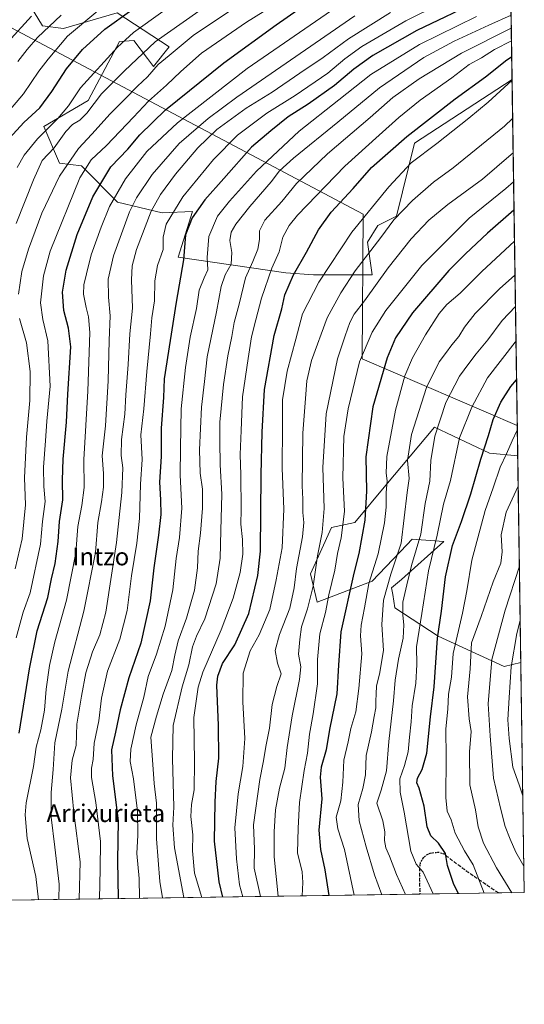
# Model space of a CAD drawing. Units: metres. Extents: x 600017 to 603443, y 4770806 to 4773170.
# Drawn here: x 603215 to 603443, y 4770806 to 4771252 of the extents above; entities that cross this region are included whole.
import ezdxf
from ezdxf.enums import TextEntityAlignment as Align

# ---------------------------------------------------------------- set-up
doc = ezdxf.new("R2010")
doc.units = ezdxf.units.M
doc.header["$MEASUREMENT"] = 0
doc.linetypes.add('DGN Style 3', pattern=[2.307223458686699, 1.648016756204785, -0.6592067024819142])
doc.linetypes.add('DGN Style 5', pattern=[1.1536117293433497, 0.4944050268614355, -0.6592067024819142])
for name, color, linetype, lineweight in [('Arbolado forestal CxS', 92, 'Continuous', 0), ('Comarca CxS', 21, 'Continuous', 0), ('Comunidad Autónoma CxS', 142, 'Continuous', 0), ('Curva de nivel maestra', 30, 'Continuous', 30), ('Curva de nivel normal', 30, 'Continuous', 0), ('Espacio natural protegido', 121, 'Continuous', 13), ('Espacio natural protegido CxS', 121, 'Continuous', 0), ('Municipio CxS', 4, 'Continuous', 0), ('Pastizal CxS', 92, 'Continuous', 0), ('Provincia CxS', 1, 'Continuous', 0), ('Ruta', 7, 'DGN Style 5', 30), ('Senda', 7, 'DGN Style 3', 0), ('Texto cartográfico', 7, 'Continuous', 0)]:
    doc.layers.add(name, color=color, linetype=linetype, lineweight=lineweight)
doc.styles.add('Style-Arial', font='txt')

# ---------------------------------------------------------------- blocks, each defined once
blk = doc.blocks.new('*U24')
at = {"layer": 'Arbolado forestal CxS', "color": 92, "linetype": 'Continuous', "lineweight": 0}
blk.add_polyline3d([(603434.7555000001, 4771402.7213, 593.5782000000036), (603437.4560000002, 4771224.523700001, 677.8488000000071), (603393.3224, 4771195.754100001, 676.202099999995), (603385.2119000005, 4771162.7393, 683.7856000000029), (603376.6555000005, 4771158.460300001, 682.5978000000032), (603372.1001000004, 4771151.0415, 682.6141999999963), (603374.0887000002, 4771136.2071, 687.2262999999948), (603347.5669, 4771136.2071, 677.7966000000015), (603334.9961000001, 4771137.115900001, 672.511799999993), (603286.3492000002, 4771144.1691, 647.965400000001), (603292.8505999995, 4771164.859099999, 648.293399999995), (603279.0406999999, 4771164.1983, 641.7265000000043), (603258.8219, 4771169.019300001, 630.5877000000038), (603242.6222000001, 4771185.5503, 617.653999999995), (603232.5761000002, 4771186.7323, 611.9021999999968), (603225.4858999997, 4771203.2851, 602.8294000000024), (603245.5771000005, 4771215.108300001, 607.241200000004), (603259.7605, 4771241.711100001, 603.2814999999973), (603266.2610999999, 4771242.302100001, 605.3506000000052), (603272.4521000005, 4771234.043500001, 610.9622999999992), (603275.1240999997, 4771230.479499999, 613.1100000000006), (603282.2156999996, 4771239.346100001, 612.1989999999934), (603258.6540000001, 4771254.7863, 597.255799999999), (603234.3529000003, 4771247.625299999, 591.8001999999979), (603224.8976999996, 4771248.8073, 587.5486999999994), (603217.8073000005, 4771260.631300001, 580.4263999999966)], dxfattribs=at)
blk.add_polyline3d([(603440.0356999999, 4771054.290200001, 731.1499999999943), (603441.4524999997, 4770960.794199999, 747.1245000000055), (603433.9718000004, 4770959.040300001, 743.0843000000023), (603404.0286999998, 4770972.733899999, 725.0791000000027), (603384.3515, 4770985.572100001, 712.6475999999967), (603383.4967999998, 4770991.563100001, 711.5769), (603382.8992999997, 4770994.559900001, 710.7746999999946), (603387.4184999998, 4770998.287900001, 712.6781999999948), (603406.5957000004, 4771015.5283, 721.9364999999963), (603392.2341999998, 4771016.622099999, 711.5543000000035), (603389.8065, 4771014.071699999, 710.4667000000045), (603374.0854000002, 4770997.553900001, 705.0181000000011), (603349.2744000005, 4770988.140100001, 691.3432999999932), (603346.2059000004, 4771000.9561, 688.4002999999939), (603355.7372000003, 4771021.8321, 691.4434000000037), (603366.3740999997, 4771024.197100001, 697.1627000000008), (603380.3991, 4771040.9869, 704.501099999994), (603402.4221000001, 4771067.3521, 713.8168000000006), (603427.2410000004, 4771055.529100001, 725.4051000000036)], close=True, dxfattribs=at)
blk = doc.blocks.new('*U25')
at = {"layer": 'Espacio natural protegido CxS', "color": 121, "linetype": 'Continuous', "lineweight": 0, "flags": 128}
blk.add_lwpolyline([(603205.3538000003, 4771250.8518), (603370.1278000006, 4771163.619600001), (603369.6164000004, 4771098.1727), (603439.8283999995, 4771067.971800001), (603443.0300007932, 4770856.699982254), (603120.1076999991, 4770851.887299999)], dxfattribs=at)

msp = doc.modelspace()

# ---------------------------------------------------------------- linework, layer by layer
at = {"layer": 'Arbolado forestal CxS', "color": 92, "linetype": 'Continuous', "lineweight": 0, "extrusion": (-0.007830661459559046, 0.5167336142264797, 0.8561104208392428), "elevation": 2461307.091409778, "flags": 128}
msp.add_lwpolyline([(-675663.7553911004, -4076228.921602183), (-675663.7553911004, -4076047.910616986)], dxfattribs=at)
at = {"layer": 'Arbolado forestal CxS', "color": 92, "linetype": 'Continuous', "lineweight": 0, "extrusion": (-0.002551544758286064, 0.1683789022958644, 0.9857190445968802), "elevation": 802525.8883972774, "flags": 128}
msp.add_lwpolyline([(-675661.0616795211, -4693243.417881074), (-675661.0616795211, -4693148.556434803)], dxfattribs=at)
at = {"layer": 'Arbolado forestal CxS', "color": 92, "linetype": 'Continuous', "lineweight": 0}
for points in [[(603217.8073000005, 4771260.631300001, 580.4263999999966), (603224.8976999996, 4771248.8073, 587.5486999999994), (603234.3529000003, 4771247.625299999, 591.8001999999979), (603258.6540000001, 4771254.7863, 597.255799999999), (603282.2156999996, 4771239.346100001, 612.1989999999934), (603275.1240999997, 4771230.479499999, 613.1100000000006), (603272.4521000005, 4771234.043500001, 610.9622999999992), (603266.2610999999, 4771242.302100001, 605.3506000000052), (603259.7605, 4771241.711100001, 603.2814999999973), (603245.5771000005, 4771215.108300001, 607.241200000004), (603225.4858999997, 4771203.2851, 602.8294000000024), (603232.5761000002, 4771186.7323, 611.9021999999968), (603242.6222000001, 4771185.5503, 617.653999999995), (603258.8219, 4771169.019300001, 630.5877000000038), (603279.0406999999, 4771164.1983, 641.7265000000043), (603292.8505999995, 4771164.859099999, 648.293399999995), (603286.3492000002, 4771144.1691, 647.965400000001), (603334.9961000001, 4771137.115900001, 672.511799999993), (603347.5669, 4771136.2071, 677.7966000000015), (603374.0887000002, 4771136.2071, 687.2262999999948), (603372.1001000004, 4771151.0415, 682.6141999999963), (603376.6555000005, 4771158.460300001, 682.5978000000032), (603385.2119000005, 4771162.7393, 683.7856000000029), (603393.3224, 4771195.754100001, 676.202099999995), (603437.4560000002, 4771224.523700001, 677.8488000000071)], [(603440.0356999999, 4771054.290200001, 731.1499999999943), (603427.2410000004, 4771055.529100001, 725.4051000000036), (603402.4221000001, 4771067.3521, 713.8168000000006), (603380.3991, 4771040.9869, 704.501099999994), (603366.3740999997, 4771024.197100001, 697.1627000000008), (603355.7372000003, 4771021.8321, 691.4434000000037), (603346.2059000004, 4771000.9561, 688.4002999999939), (603349.2744000005, 4770988.140100001, 691.3432999999932), (603374.0854000002, 4770997.553900001, 705.0181000000011), (603389.8065, 4771014.071699999, 710.4667000000045), (603392.2341999998, 4771016.622099999, 711.5543000000035), (603406.5957000004, 4771015.5283, 721.9364999999963), (603387.4184999998, 4770998.287900001, 712.6781999999948), (603382.8992999997, 4770994.559900001, 710.7746999999946), (603383.4967999998, 4770991.563100001, 711.5769), (603384.3515, 4770985.572100001, 712.6475999999967), (603404.0286999998, 4770972.733899999, 725.0791000000027), (603433.9718000004, 4770959.040300001, 743.0843000000023), (603441.4524999997, 4770960.794199999, 747.1245000000055)]]:
    msp.add_polyline3d(points, dxfattribs=at)
at = {"layer": 'Comarca CxS', "color": 21, "linetype": 'Continuous', "lineweight": 0, "flags": 128}
msp.add_lwpolyline([(600160.3835683481, 4770807.775920352), (600051.2900007667, 4770806.149982255), (600024.0342194518, 4772662.978174807), (600017.3300007677, 4773119.709982234), (600330.5211927289, 4773124.379252564), (601509.5942377043, 4773141.957686847), (603407.9700007944, 4773170.259982232), (603415.8174999993, 4772652.413000001), (603416.7773999993, 4772589.0721), (603427.2792000002, 4771896.0746), (603434.2246999993, 4771437.7468), (603439.8283999995, 4771067.971800001), (603443.0300007932, 4770856.699982254), (603120.1076999991, 4770851.887299999), (600759.1723999998, 4770816.700300001), (600209.3466353732, 4770808.505635366)], close=True, dxfattribs=at)
at = {"layer": 'Comunidad Autónoma CxS', "color": 142, "linetype": 'Continuous', "lineweight": 0, "flags": 128}
msp.add_lwpolyline([(600160.3835683481, 4770807.775920352), (600051.2900007667, 4770806.149982255), (600024.0342194518, 4772662.978174807), (600017.3300007677, 4773119.709982234), (600330.5211927289, 4773124.379252564), (601509.5942377043, 4773141.957686847), (603407.9700007944, 4773170.259982232), (603415.8174999993, 4772652.413000001), (603416.7773999993, 4772589.0721), (603427.2792000002, 4771896.0746), (603434.2246999993, 4771437.7468), (603439.8283999995, 4771067.971800001), (603443.0300007932, 4770856.699982254), (603120.1076999991, 4770851.887299999), (600759.1723999998, 4770816.700300001), (600209.3466353732, 4770808.505635366)], close=True, dxfattribs=at)
at = {"layer": 'Curva de nivel maestra', "color": 30, "linetype": 'Continuous', "lineweight": 30, "flags": 128}
for points, elevation in [([(603214.3700000001, 4770928.7601), (603219.0800000001, 4770957.920100001), (603222.5300000003, 4770975.190099999), (603227.2800000003, 4770990.280099999), (603228.9600000001, 4770998.620100001), (603230.5700000003, 4771005.5701), (603231.9600000001, 4771015.610099999), (603232.6600000003, 4771024.590100001), (603234.0700000003, 4771034.380100001), (603233.9000000004, 4771043.280099999), (603234.2199999997, 4771052.770099999), (603235.7999999998, 4771069.5101), (603236.4500000002, 4771082.1801), (603237.7000000002, 4771103.630100001), (603236.7199999997, 4771112.020099999), (603234.6299999999, 4771120.020099999), (603234, 4771128.300100001), (603235.5899999999, 4771138.3301), (603240.6299999999, 4771154.4001), (603247.6799999997, 4771171.520099999), (603255.9000000004, 4771185.030099999), (603263.4800000006, 4771193.090100001), (603268.9600000001, 4771199.5001), (603280.6299999999, 4771210.850099999), (603306.9600000001, 4771232.1801), (603330.6200000001, 4771249.340100001), (603345.6399999997, 4771259.7601)], 625), ([(603423.4199999999, 4771260.850099999), (603394.3899999997, 4771246.800100001), (603374.5, 4771235.380100001), (603365.8399999999, 4771229.270099999), (603357.1699999999, 4771221.8301), (603345.1699999999, 4771213.380100001), (603336.1699999999, 4771207.700099999), (603328.2699999996, 4771201.4101), (603319.5, 4771193.970100001), (603306.9400000004, 4771179.8301), (603298.3899999997, 4771170.0701), (603292.6299999999, 4771161.940099999), (603289.5800000001, 4771154.270099999), (603288.7000000002, 4771142.970100001), (603285.4000000004, 4771123.840100001), (603279.9199999999, 4771089.140100001), (603279.6900000004, 4771080.7601), (603278.5700000003, 4771066.850099999), (603278.6600000003, 4771054.050100001), (603277.8799999999, 4771042.3301), (603278.3600000005, 4771034.380100001), (603278.4699999997, 4771027.790100001), (603277.4800000006, 4771018.4101), (603275.3200000003, 4771003.620100001), (603273.7199999997, 4770988.640100001), (603269.4000000004, 4770969.520099999), (603264, 4770953.860099999), (603260.0999999996, 4770939.3201), (603258.0199999996, 4770929.2601), (603256.1500000004, 4770921.290100001), (603256.5800000001, 4770909.590100001), (603259.1799999997, 4770889.1601), (603258.8600000005, 4770871.2601), (603259.1503999997, 4770853.9597)], 650), ([(603210, 4771197.9901), (603216.4199999999, 4771205.100099999), (603223.6299999999, 4771211.8301), (603229.2100000001, 4771219.120100001), (603235.7199999997, 4771229.4001), (603243.0499999998, 4771238.100099999), (603253.1500000004, 4771247.390100001), (603265.4100000003, 4771256.050100001)], 600), ([(603306.5979000004, 4770854.6668), (603304.8200000003, 4770861.5101), (603302.7999999998, 4770879.9901), (603303.1399999997, 4770897.670100001), (603303.4699999997, 4770906.890100001), (603304.7199999997, 4770917.590100001), (603304.6100000005, 4770932.290100001), (603303.7999999998, 4770950.520099999), (603304.2400000002, 4770954.670100001), (603306.4600000001, 4770960.3201), (603311.9900000002, 4770968.860099999), (603318.3200000003, 4770983.0101), (603322.3799999999, 4771000.1601), (603323.6699999999, 4771011.120100001), (603323.9500000002, 4771045.710100001), (603324.2999999998, 4771065.0801), (603325.3600000005, 4771084.370100001), (603329.7699999996, 4771108.770099999), (603333.1900000004, 4771120.880100001), (603334.6799999997, 4771127.120100001), (603338.6100000005, 4771136.2301), (603344.4600000001, 4771146.4101), (603349.9100000003, 4771156.620100001), (603355.5800000001, 4771164.520099999), (603365.4800000006, 4771175.2601), (603373.9100000003, 4771184.7401), (603389.8300000001, 4771198.840100001), (603411.75, 4771215.8301), (603425.4400000004, 4771225.800100001), (603435.1699999999, 4771233.420100001), (603437.3000999996, 4771234.811100001)], 675), ([(603438.3507000003, 4771165.4805), (603426.4000000004, 4771155.110099999), (603416.3899999997, 4771145.6601), (603408.8300000001, 4771138.170100001), (603392.4800000006, 4771118.9801), (603384.7199999997, 4771107.7501), (603380.9600000001, 4771098.6501), (603374.4500000002, 4771076.5101), (603371.2599999999, 4771053.8201), (603371.6200000001, 4771038.4001), (603370.79, 4771025.1501), (603368.04, 4771010.130100001), (603365.8600000005, 4771001.280099999), (603360.0199999996, 4770974.610099999), (603358.8399999999, 4770959.540100001), (603358.1100000005, 4770946.610099999), (603354.8799999999, 4770930.460100001), (603353.2800000003, 4770921.2501), (603351.0199999996, 4770913.460100001), (603350.6699999999, 4770908.870100001), (603351.4299999997, 4770899.0701), (603350.0599999996, 4770885.0101), (603350.8200000003, 4770876.200099999), (603352.7699999996, 4770866.9901), (603354.539, 4770855.381300001)], 700), ([(603413.2319999998, 4770856.256100001), (603411.1699999999, 4770860.360099999), (603408.2100000001, 4770868.880100001), (603407.4199999999, 4770874.440099999), (603404.2000000002, 4770879.020099999), (603400.75, 4770882.3201), (603399.04, 4770886.460100001), (603397.6600000003, 4770895.840100001), (603395.4800000006, 4770903.890100001), (603394.3300000001, 4770906.370100001), (603394.6399999997, 4770908.530099999), (603396.8600000005, 4770912.3201), (603398.8600000005, 4770919.7501), (603400.5300000003, 4770936.2301), (603402.1500000004, 4770949.8101), (603403.6600000003, 4770971.7601), (603405.5499999998, 4770984.0801), (603407.3700000001, 4770999.5601), (603410.5499999998, 4771013.6801), (603414.6600000003, 4771024.550100001), (603418.8399999999, 4771037.1801), (603423.2999999998, 4771052.850099999), (603426.79, 4771063.5601), (603428.8700000001, 4771070.8101), (603432.3600000005, 4771078.630100001), (603436.9000000004, 4771085.610099999), (603439.5137, 4771088.734200001)], 725)]:
    msp.add_lwpolyline(points, dxfattribs=dict(at, elevation=elevation))
at = {"layer": 'Curva de nivel normal', "color": 30, "linetype": 'Continuous', "lineweight": 0, "flags": 128}
for points, elevation in [([(603250.7562999995, 4770853.8344), (603251.0700000003, 4770867.34), (603251.1299999999, 4770879.850000001), (603249.04, 4770897.390000001), (603247.1399999997, 4770908.789999999), (603247.0800000001, 4770913.029999999), (603247.8200000003, 4770916.92), (603248.3099999996, 4770924.350000001), (603250.3499999996, 4770934.480000001), (603251.6900000004, 4770944.609999999), (603254.3799999999, 4770956.859999999), (603259.9600000001, 4770971.4), (603263.2300000006, 4770984.380000001), (603265.1500000004, 4771000.07), (603267.6900000004, 4771014.859999999), (603268.8200000003, 4771026.01), (603269.3499999996, 4771041.51), (603270.0199999996, 4771052.680000001), (603269.4699999997, 4771063.850000001), (603270.7999999998, 4771075.51), (603272.1699999999, 4771092.51), (603273.8600000005, 4771109.5), (603274.4699999997, 4771116.82), (603275.5499999998, 4771124.5), (603275.79, 4771133.5), (603277.0199999996, 4771140.5), (603279.54, 4771147.689999999), (603279.5599999996, 4771153.189999999), (603280.8899999997, 4771159.100000001), (603288.4800000006, 4771171.430000001), (603302.2800000003, 4771188.32), (603313.2300000006, 4771199.449999999), (603326.4199999999, 4771209.359999999), (603339.3200000003, 4771217.369999999), (603354.1100000005, 4771227.380000001), (603361.7599999999, 4771233.869999999), (603369.4100000003, 4771239.449999999), (603389.3300000001, 4771251.08), (603419.6399999997, 4771266.289999999)], 645), ([(603212.9199999999, 4770972), (603216.1600000003, 4770983.529999999), (603219.2999999998, 4770992.310000001), (603223.9600000001, 4771014.300000001), (603224.9600000001, 4771024.550000001), (603226.0700000003, 4771033.600000001), (603225.5, 4771040.51), (603225.3499999996, 4771049.24), (603226.2599999999, 4771061.109999999), (603226.8300000001, 4771070.01), (603228.3300000001, 4771085.76), (603227.3099999996, 4771106.369999999), (603225.0899999999, 4771116.050000001), (603224.0499999998, 4771123.5), (603225.3499999996, 4771135.689999999), (603228.3499999996, 4771146.92), (603241.8799999999, 4771180.17), (603246.9600000001, 4771188.230000001), (603253.9199999999, 4771194.66), (603266.0999999996, 4771207.49), (603272.8499999996, 4771214.810000001), (603281.0999999996, 4771221.99), (603287.5099999999, 4771228.140000001), (603296.9000000004, 4771236.51), (603317.2599999999, 4771250.460000001), (603335.5, 4771262.060000001)], 620), ([(603249.9100000003, 4771255.640000001), (603236.2699999996, 4771244.199999999), (603227.4900000002, 4771233.83), (603223.2199999997, 4771228.390000001), (603216.2400000002, 4771218.09), (603208.7100000001, 4771209.16)], 595), ([(603301.3399999999, 4771259.480000001), (603275.8899999997, 4771241.630000001), (603262.04, 4771228.439999999), (603251.6799999997, 4771218.109999999), (603244.9699999997, 4771209.289999999), (603241.8499999996, 4771206.119999999), (603238.5099999999, 4771204.26), (603235.5199999996, 4771201.08), (603230.1500000004, 4771193.630000001), (603224.6900000004, 4771187.939999999), (603220.8300000001, 4771179.199999999), (603212.9800000006, 4771159.449999999)], 609.9999999999999), ([(603213.4900000002, 4771184.75), (603216.6399999997, 4771190.279999999), (603222.6900000004, 4771197.74), (603231.9199999999, 4771206.970000001), (603236.7000000002, 4771212.720000001), (603242.1799999997, 4771220.83), (603258.8499999996, 4771239.15), (603266.1200000001, 4771245.789999999), (603279.4400000004, 4771255.310000001)], 605), ([(603310.0800000001, 4771255.789999999), (603293.1299999999, 4771244.57), (603282.1799999997, 4771235.49), (603277.3300000001, 4771231.310000001), (603272.4600000001, 4771225.77), (603267.9500000002, 4771221.539999999), (603262.2100000001, 4771215.720000001), (603255.5300000003, 4771209.119999999), (603247.1799999997, 4771199.92), (603241.1799999997, 4771193.390000001), (603232.5700000003, 4771180.880000001), (603224.6699999999, 4771164.060000001), (603218.5599999996, 4771147.84), (603215.6200000001, 4771137.76), (603214.0599999996, 4771127.529999999)], 615), ([(603223.0390999997, 4770853.4213), (603221.9600000001, 4770864.039999999), (603218.0199999996, 4770881.24), (603217.04, 4770891.91), (603217.4699999997, 4770897.300000001), (603220.9100000003, 4770913.689999999), (603222.04, 4770922.480000001), (603224.0800000001, 4770930.390000001), (603225.8700000001, 4770939.300000001), (603226.5300000003, 4770948.720000001), (603228.0099999999, 4770959.52), (603230.54, 4770970.189999999), (603235.7699999996, 4770988.99), (603240.04, 4771010.390000001), (603240.8899999997, 4771022.32), (603242.7800000003, 4771031.850000001), (603243.8300000001, 4771039.960000001), (603243.6100000005, 4771052.630000001), (603245.4400000004, 4771083.619999999), (603246.0199999996, 4771101.17), (603246.3399999999, 4771110.17), (603245.79, 4771117.25), (603244.6200000001, 4771121.480000001), (603243.5099999999, 4771127.460000001), (603243.6500000004, 4771131.67), (603244.9000000004, 4771136.710000001), (603247, 4771145.32), (603251.5199999996, 4771157.730000001), (603255.1799999997, 4771167.07), (603262.5099999999, 4771179.680000001), (603272.1799999997, 4771192.060000001), (603285.9699999997, 4771205.029999999), (603317.5300000003, 4771229.529999999), (603358.0999999996, 4771257.470000001)], 630), ([(603209.29, 4771241.52), (603219.8799999999, 4771253.289999999)], 585), ([(603213.7699999996, 4771232.74), (603217.9600000001, 4771238.16), (603222.6200000001, 4771243.609999999), (603233.2999999998, 4771253.75)], 590), ([(603232.2375999996, 4770853.5584), (603232.4500000002, 4770860.460000001), (603230.5300000003, 4770877.230000001), (603228.8799999999, 4770890.890000001), (603228.8300000001, 4770901.949999999), (603229.7800000003, 4770912.4), (603230.4299999997, 4770924.439999999), (603233.5999999996, 4770939.76), (603236.5700000003, 4770956.84), (603243.6399999997, 4770984.09), (603248.8499999996, 4771010.640000001), (603249.9100000003, 4771024.130000001), (603251.6100000005, 4771033.51), (603252.5899999999, 4771040.180000001), (603252.5999999996, 4771046.380000001), (603251.9900000002, 4771054.32), (603253.3899999997, 4771067.83), (603254.6500000004, 4771088.289999999), (603255.1200000001, 4771106.57), (603255.5199999996, 4771117.640000001), (603254.7599999999, 4771126.16), (603254.6900000004, 4771134.300000001), (603257.0800000001, 4771144.869999999), (603264.3099999996, 4771164.779999999), (603267.4600000001, 4771170.980000001), (603274.5199999996, 4771181.619999999), (603286.7100000001, 4771195.630000001), (603299.8899999997, 4771206.960000001), (603312.8399999999, 4771216.640000001), (603332.7800000003, 4771230.32), (603366.3600000005, 4771253.390000001)], 635), ([(603241.5729, 4770853.6975), (603241.9500000002, 4770870.539999999), (603239.1699999999, 4770892.960000001), (603237.5300000003, 4770908.600000001), (603238.4100000003, 4770916.539999999), (603240.1100000005, 4770923.27), (603240.4000000004, 4770932.949999999), (603242.5, 4770945.52), (603244.5099999999, 4770956.180000001), (603247.6100000005, 4770965.640000001), (603250.7999999998, 4770973.33), (603253.5199999996, 4770983.58), (603258.4299999997, 4771015.100000001), (603260.7599999999, 4771037.76), (603261.2300000006, 4771048.859999999), (603260.54, 4771054.4), (603260.6699999999, 4771061.640000001), (603262.1799999997, 4771073.16), (603262.6399999997, 4771081.890000001), (603263.7300000006, 4771095.710000001), (603264.4400000004, 4771109.470000001), (603265.6799999997, 4771121.17), (603265.1900000004, 4771134.02), (603265.5599999996, 4771140.220000001), (603267.5, 4771147.680000001), (603274.1299999999, 4771165.01), (603278.3700000001, 4771172.560000001), (603285.1399999997, 4771181.730000001), (603295.1799999997, 4771193.630000001), (603303.8399999999, 4771201.960000001), (603317.1699999999, 4771211.58), (603328.8200000003, 4771218.84), (603341.3799999999, 4771227.42), (603351.9100000003, 4771234.5), (603363.4400000004, 4771242.930000001), (603382.5, 4771254.850000001)], 640), ([(603421.3799999999, 4771253.060000001), (603395.5800000001, 4771240.4), (603373.5800000001, 4771226.83), (603359, 4771215.359999999), (603341.1399999997, 4771201.140000001), (603321.75, 4771183.140000001), (603309.5099999999, 4771169.5), (603304.0700000003, 4771162.74), (603300.2400000002, 4771153.5), (603299.4199999999, 4771144.07), (603299.7000000002, 4771138.539999999), (603298.0800000001, 4771134.869999999), (603295.9000000004, 4771129.279999999), (603294.5599999996, 4771120.960000001), (603291.8099999996, 4771107.980000001), (603289.5800000001, 4771094.24), (603287.7400000002, 4771075.51), (603287.3899999997, 4771057.800000001), (603287.1799999997, 4771045.57), (603287.9600000001, 4771030.609999999), (603286.9500000002, 4771017.369999999), (603285.4299999997, 4771007.92), (603283.9699999997, 4770993.699999999), (603280.5, 4770977.189999999), (603276.5800000001, 4770964.52), (603272.7699999996, 4770954.52), (603270.7699999996, 4770945.189999999), (603267.3600000005, 4770932.529999999), (603264.8399999999, 4770921.560000001), (603264.6299999999, 4770915.980000001), (603266.1100000005, 4770908.24), (603267.8899999997, 4770893.58), (603268.0999999996, 4770882.680000001), (603267.6200000001, 4770874.42), (603268.7400000002, 4770863.109999999), (603268.8907000005, 4770854.104699999)], 655), ([(603279.198, 4770854.258300001), (603277.9800000006, 4770861.76), (603276.5700000003, 4770881), (603276.4600000001, 4770897.189999999), (603275.5099999999, 4770906.050000001), (603274.9000000004, 4770914.609999999), (603274, 4770927.050000001), (603276.5300000003, 4770936.529999999), (603279.54, 4770946.52), (603283.4199999999, 4770957.189999999), (603284.7599999999, 4770964.130000001), (603286.3600000005, 4770970.630000001), (603290.1399999997, 4770980.800000001), (603293.75, 4770993.52), (603295.0499999998, 4771003.680000001), (603295.3600000005, 4771011.199999999), (603296.3899999997, 4771019.390000001), (603297.3399999999, 4771030.67), (603297.2699999996, 4771039.279999999), (603296.2599999999, 4771046.4), (603295.9900000002, 4771056.960000001), (603296.9500000002, 4771076.310000001), (603298.2199999997, 4771087.960000001), (603299.4900000002, 4771099.17), (603303.6299999999, 4771119.439999999), (603305.8200000003, 4771130.92), (603307.6500000004, 4771136.220000001), (603310.2699999996, 4771140.970000001), (603310.5999999996, 4771146.289999999), (603309.7199999997, 4771151.76), (603310.3099999996, 4771155.51), (603312.5, 4771159.09), (603318.75, 4771167.140000001), (603328.4100000003, 4771178.26), (603332.2699999996, 4771183.300000001), (603338.5599999996, 4771189.039999999), (603358.54, 4771205.24), (603377.4199999999, 4771220.810000001), (603397.5800000001, 4771234.480000001), (603411.2300000006, 4771241.930000001), (603427.0199999996, 4771249.16), (603437.0143999998, 4771253.662799999)], 660), ([(603288.9298, 4770854.4033), (603284.6699999999, 4770876.970000001), (603283.8499999996, 4770887.130000001), (603284.29, 4770895.4), (603283.8200000003, 4770917.33), (603284.0499999998, 4770932.369999999), (603288.0800000001, 4770949.83), (603291.0899999999, 4770959.699999999), (603292.8499999996, 4770967.859999999), (603294.5999999996, 4770972.66), (603298.3399999999, 4770980.529999999), (603303.4800000006, 4770996.430000001), (603305.3499999996, 4771008), (603305.5800000001, 4771020.539999999), (603306.0300000003, 4771037.039999999), (603305.3700000001, 4771050.180000001), (603305.2199999997, 4771060.949999999), (603305.2300000006, 4771069.58), (603306.8600000005, 4771086.609999999), (603308.7699999996, 4771099.619999999), (603310.5700000003, 4771108.289999999), (603311.6399999997, 4771114.57), (603313.9199999999, 4771122.99), (603316.7800000003, 4771134.789999999), (603320.1100000005, 4771142.17), (603322.4600000001, 4771147.84), (603323.1600000003, 4771152.17), (603323.0999999996, 4771156.119999999), (603325.6100000005, 4771160.960000001), (603333.2199999997, 4771169.439999999), (603339.9199999999, 4771177.460000001), (603353.8600000005, 4771190.939999999), (603373.2599999999, 4771207.430000001), (603383.54, 4771216.430000001), (603395.4299999997, 4771224.930000001), (603414.5300000003, 4771236.529999999), (603437.1024000002, 4771247.8508)], 665), ([(603437.1895000003, 4771242.108100001), (603429.54, 4771238.16), (603423.6500000004, 4771234.449999999), (603418.0800000001, 4771231.359999999), (603410.1600000003, 4771225.34), (603395.8300000001, 4771215.17), (603386.2300000006, 4771207.470000001), (603377.3899999997, 4771199.4), (603361.8300000001, 4771185.359999999), (603340.3799999999, 4771163.17), (603336.5499999998, 4771158.529999999), (603333.7800000003, 4771153.279999999), (603332.04, 4771146.57), (603328.75, 4771139.180000001), (603324.0599999996, 4771125.58), (603321.5099999999, 4771115.789999999), (603319.5099999999, 4771108.119999999), (603317.9900000002, 4771098.369999999), (603315.4600000001, 4771081.039999999), (603314.8300000001, 4771065.75), (603314.3399999999, 4771054.99), (603314.7699999996, 4771045.65), (603314.8600000005, 4771030.060000001), (603314.6500000004, 4771023.32), (603315.4699999997, 4771016.52), (603315.6299999999, 4771009.859999999), (603314.3200000003, 4771001.52), (603311.2000000002, 4770989.960000001), (603305.8600000005, 4770975.66), (603297.4900000002, 4770956.460000001), (603295.4400000004, 4770949.680000001), (603293.3799999999, 4770935.9), (603293.7400000002, 4770915.869999999), (603293.5099999999, 4770903.199999999), (603292.3399999999, 4770896.529999999), (603292.1200000001, 4770891.199999999), (603292.9800000006, 4770882.869999999), (603292.8399999999, 4770875.529999999), (603293.7599999999, 4770865.49), (603297.0880000005, 4770854.524900001)], 670), ([(603437.4583999999, 4771224.362000001), (603426.7100000001, 4771214.32), (603417.9100000003, 4771207.140000001), (603403.4100000003, 4771195.66), (603391.8399999999, 4771186.890000001), (603381.6600000003, 4771176.07), (603364.9600000001, 4771155.560000001), (603350.0199999996, 4771132.850000001), (603342.6500000004, 4771118.5), (603339.5599999996, 4771107.17), (603335.7400000002, 4771092.65), (603333.54, 4771079.680000001), (603333.5300000003, 4771067.74), (603333.3600000005, 4771048.779999999), (603334.0999999996, 4771030.119999999), (603333.3799999999, 4771012.619999999), (603330.75, 4770998.180000001), (603327.8099999996, 4770984.710000001), (603322.9299999997, 4770973.380000001), (603318.9600000001, 4770966.119999999), (603315.75, 4770956), (603315.6100000005, 4770943.01), (603316.5800000001, 4770926.4), (603315.6100000005, 4770913.779999999), (603313.4199999999, 4770901.34), (603311.9800000006, 4770885.99), (603312.7999999998, 4770871.9), (603314.1500000004, 4770860.26), (603315.6639, 4770854.801700001)], 680), ([(603437.7225000003, 4771206.9318), (603434.0999999996, 4771203.49), (603410.8799999999, 4771184.58), (603401.9800000006, 4771178.17), (603392.4299999997, 4771169.91), (603383.9400000004, 4771161.08), (603378.0099999999, 4771153.17), (603366.4699999997, 4771138.09), (603359.9800000006, 4771128.060000001), (603353.7300000006, 4771116.730000001), (603346.6799999997, 4771097.42), (603344.5199999996, 4771088.289999999), (603344, 4771080.210000001), (603342.7000000002, 4771064.609999999), (603342.4600000001, 4771040.730000001), (603342.7300000006, 4771034.67), (603342.7100000001, 4771028.640000001), (603343.2599999999, 4771024.180000001), (603342.6799999997, 4771017.689999999), (603339.8799999999, 4771003.359999999), (603338.8799999999, 4770994.66), (603336.8600000005, 4770985.350000001), (603332.2699999996, 4770973.52), (603330.2800000003, 4770966.189999999), (603331.2999999998, 4770960.480000001), (603332.9100000003, 4770955.699999999), (603330.9299999997, 4770949.91), (603328.9199999999, 4770941.850000001), (603327.6699999999, 4770931.029999999), (603326.1699999999, 4770923.529999999), (603324.8799999999, 4770915.58), (603323.25, 4770907.939999999), (603320.4100000003, 4770887.359999999), (603320.8799999999, 4770876.300000001), (603320.79, 4770867.789999999), (603323.6138000004, 4770854.9202)], 685), ([(603437.9567, 4771191.481000001), (603437.0999999996, 4771190.65), (603424.1299999999, 4771179.449999999), (603408.4000000004, 4771168.050000001), (603399.8300000001, 4771160.949999999), (603391.7599999999, 4771152.439999999), (603381.4199999999, 4771139.350000001), (603370.7000000002, 4771124.5), (603366.04, 4771118.369999999), (603364.0999999996, 4771114.710000001), (603361.9800000006, 4771108.630000001), (603358.4500000002, 4771098.26), (603353.2999999998, 4771073.300000001), (603351.7599999999, 4771048.970000001), (603352.3600000005, 4771030.5), (603351.5199999996, 4771019.699999999), (603349.3700000001, 4771009.130000001), (603347.4600000001, 4770995.32), (603344.8600000005, 4770985.060000001), (603342.1600000003, 4770976.92), (603341.4800000006, 4770971.27), (603340.8700000001, 4770964.560000001), (603341.8600000005, 4770958.9), (603341.3200000003, 4770953.09), (603337.9299999997, 4770936.640000001), (603335.7100000001, 4770922.41), (603334.5499999998, 4770912.92), (603332.2000000002, 4770903.92), (603330.3600000005, 4770894.180000001), (603329.8399999999, 4770884.199999999), (603329.8399999999, 4770872.869999999), (603331.5362999998, 4770855.0383)], 690), ([(603342.5155999997, 4770855.201900001), (603342.7400000002, 4770861.189999999), (603342.4800000006, 4770866.119999999), (603340.3600000005, 4770874.680000001), (603340.5999999996, 4770885.869999999), (603341.2699999996, 4770897.529999999), (603343.3700000001, 4770912.01), (603344.8899999997, 4770919.789999999), (603345.8200000003, 4770928.350000001), (603347.4600000001, 4770937.529999999), (603349.4299999997, 4770951.189999999), (603349.3399999999, 4770962.17), (603350.4400000004, 4770973.77), (603352.9600000001, 4770983.5), (603354.5300000003, 4770991.449999999), (603357.2100000001, 4771002.57), (603358.4900000002, 4771010.119999999), (603360.1699999999, 4771017.189999999), (603361.6399999997, 4771029.180000001), (603360.8799999999, 4771044.369999999), (603361.2999999998, 4771063.039999999), (603363.2999999998, 4771075.59), (603368.3899999997, 4771096.869999999), (603374.1299999999, 4771110.26), (603380.3200000003, 4771120), (603396.6200000001, 4771140.380000001), (603418.0300000003, 4771161.84), (603434.6399999997, 4771175.199999999), (603438.1568, 4771178.2766)], 695), ([(603366.0410000002, 4770855.5525), (603361.6100000005, 4770876.15), (603358.5800000001, 4770885.5), (603357.8399999999, 4770890.869999999), (603359.9400000004, 4770898.199999999), (603360.8700000001, 4770906.640000001), (603361.3399999999, 4770916.560000001), (603363.2300000006, 4770924.960000001), (603364.4800000006, 4770930.980000001), (603366.7699999996, 4770938.5), (603368.0800000001, 4770949.029999999), (603369.5199999996, 4770964.710000001), (603368.8300000001, 4770972.930000001), (603369.1200000001, 4770977.75), (603370.75, 4770985.480000001), (603372.6500000004, 4770996.51), (603376.8499999996, 4771009.91), (603379.6699999999, 4771024.02), (603380.4500000002, 4771031.130000001), (603380.4400000004, 4771037.779999999), (603380.9800000006, 4771043), (603380.4199999999, 4771046.470000001), (603380.79, 4771053.970000001), (603384.7000000002, 4771074.91), (603388.8899999997, 4771090.529999999), (603392.3399999999, 4771098.67), (603398.2800000003, 4771109.08), (603404.4500000002, 4771118.67), (603407.9299999997, 4771122.76), (603413.9699999997, 4771127.960000001), (603423.8300000001, 4771137.77), (603438.5641000001, 4771151.3989)], 705), ([(603378.5387000004, 4770855.738800001), (603375.1399999997, 4770864.67), (603371.4199999999, 4770877.380000001), (603368.2599999999, 4770889.109999999), (603367.8099999996, 4770896.529999999), (603370, 4770903.74), (603371.1200000001, 4770910.039999999), (603371.4000000004, 4770918.77), (603373.8099999996, 4770929.42), (603375.0300000003, 4770936.4), (603375.8700000001, 4770940.230000001), (603375.7999999998, 4770943.49), (603376, 4770946.430000001), (603376.1399999997, 4770950.189999999), (603377.5300000003, 4770955.52), (603379.2400000002, 4770966.189999999), (603378.5899999999, 4770977.980000001), (603379.3200000003, 4770989), (603382.6500000004, 4771000.710000001), (603387.2800000003, 4771014.800000001), (603389.9699999997, 4771037.730000001), (603390.8700000001, 4771044.039999999), (603390.0800000001, 4771052.16), (603391.9600000001, 4771063.92), (603398.7199999997, 4771085.279999999), (603404.4900000002, 4771096.84), (603407.4100000003, 4771100.600000001), (603410.2699999996, 4771104.57), (603413.4000000004, 4771108.27), (603415.9800000006, 4771112.539999999), (603420.7199999997, 4771118.74), (603431.8300000001, 4771129.84), (603438.7955, 4771136.1303)], 710), ([(603389.3161000004, 4770855.8994), (603385.2000000002, 4770864.9), (603382.0300000003, 4770873.16), (603380.3600000005, 4770876.890000001), (603379.7300000006, 4770880.300000001), (603379.9199999999, 4770884.199999999), (603378.9699999997, 4770889.199999999), (603376.2800000003, 4770897.210000001), (603378.1799999997, 4770903.08), (603380.7000000002, 4770911.720000001), (603381.7599999999, 4770925.119999999), (603383.75, 4770943.42), (603384.5599999996, 4770952.869999999), (603386.0800000001, 4770962.25), (603388.1100000005, 4770971.76), (603388.54, 4770977.859999999), (603387.9600000001, 4770982.230000001), (603388.0700000003, 4770988.109999999), (603389.8899999997, 4770995.930000001), (603391.9800000006, 4771004.680000001), (603396.2400000002, 4771018.92), (603398.1200000001, 4771032.810000001), (603400.2100000001, 4771042.859999999), (603400.6900000004, 4771052.25), (603402.5499999998, 4771063.210000001), (603407.4800000006, 4771078.42), (603413.6799999997, 4771090.359999999), (603417.9800000006, 4771096.09), (603421.2000000002, 4771100.5), (603426.5, 4771106.84), (603433.0199999996, 4771115.5), (603439.0115, 4771121.876399999)], 715), ([(603214.5700000003, 4771116.430000001), (603217.6100000005, 4771105.5), (603219.2800000003, 4771092.51), (603219.1799999997, 4771079.42), (603217.7300000006, 4771062.810000001), (603216.7999999998, 4771044.32), (603217.1699999999, 4771032.119999999), (603215.7800000003, 4771016.76), (603212.5999999996, 4771003.189999999)], 615), ([(603401.8004999999, 4770856.0855), (603397.2100000001, 4770865.980000001), (603394.1299999999, 4770869.600000001), (603391.6399999997, 4770875.51), (603388.6200000001, 4770893.15), (603386.8799999999, 4770902.199999999), (603386.7400000002, 4770908.210000001), (603388.7999999998, 4770914.199999999), (603390.4800000006, 4770920.32), (603391.0599999996, 4770927), (603391.8300000001, 4770933.92), (603392.2999999998, 4770941.180000001), (603393.9600000001, 4770951.52), (603394.3899999997, 4770959.859999999), (603394.29, 4770967.859999999), (603396.5899999999, 4770983.050000001), (603399.6699999999, 4771002.300000001), (603403.6299999999, 4771018.380000001), (603406.4199999999, 4771032.51), (603409.5899999999, 4771043.180000001), (603413.6399999997, 4771062.51), (603419.2100000001, 4771076.380000001), (603426.2999999998, 4771089.65), (603438.9600000001, 4771105.74), (603439.2511, 4771106.061600001)], 720), ([(603424.8874000004, 4770856.4296), (603419.9000000004, 4770869.33), (603415.9800000006, 4770875.600000001), (603411.7100000001, 4770883.58), (603409.9100000003, 4770889.609999999), (603408.1299999999, 4770893.600000001), (603407.4600000001, 4770899.76), (603407.6299999999, 4770917.82), (603407.4800000006, 4770930.75), (603408.3899999997, 4770939.680000001), (603408.6600000003, 4770946.52), (603410, 4770954.189999999), (603410.8200000003, 4770964.859999999), (603415.0599999996, 4770983.189999999), (603417.04, 4770993.189999999), (603419.25, 4771007.08), (603425.2599999999, 4771029.529999999), (603428.9299999997, 4771039.859999999), (603432.0499999998, 4771049.15), (603435.0099999999, 4771055.27), (603437.4800000006, 4771061.039999999), (603439.8601000002, 4771065.874500001)], 730), ([(603437.3496000003, 4770856.6154), (603430.4800000006, 4770867.850000001), (603424.6100000005, 4770879.039999999), (603422.1399999997, 4770886.4), (603420.9299999997, 4770894.100000001), (603418.4000000004, 4770905.4), (603418.2100000001, 4770920.439999999), (603419.0099999999, 4770929.51), (603418.0899999999, 4770935.300000001), (603417.3799999999, 4770945.279999999), (603418.4699999997, 4770957.930000001), (603419.0599999996, 4770969.720000001), (603423.5499999998, 4770981.67), (603428.9400000004, 4770997.26), (603432.4600000001, 4771005.710000001), (603433.0599999996, 4771010.84), (603432.6200000001, 4771018.539999999), (603434.8099999996, 4771028.84), (603440.2430999996, 4771040.602800001)], 735), ([(603442.8486000003, 4770868.6722), (603439.1699999999, 4770874.92), (603436.5499999998, 4770880.930000001), (603434.4000000004, 4770886.630000001), (603432.3200000003, 4770894.939999999), (603429.1299999999, 4770908.4), (603427.5899999999, 4770927.630000001), (603426.6600000003, 4770942.15), (603428.3700000001, 4770962.199999999), (603434.3600000005, 4770984.52), (603440.7920000004, 4771004.385299999)], 740), ([(603441.1644000001, 4770979.8113), (603439.5999999996, 4770973.859999999), (603437.1100000005, 4770958.9), (603436.2199999997, 4770945.02), (603435.5099999999, 4770934.9), (603436.2199999997, 4770926.42), (603437.7599999999, 4770913.460000001), (603440.7199999997, 4770905.430000001), (603442.3671000004, 4770900.4462)], 745)]:
    msp.add_lwpolyline(points, dxfattribs=dict(at, elevation=elevation))
at = {"layer": 'Espacio natural protegido', "color": 121, "linetype": 'Continuous', "lineweight": 13, "flags": 128}
msp.add_lwpolyline([(603205.3537999993, 4771250.851799999), (603370.1277999998, 4771163.619600002), (603369.6163999996, 4771098.172700001), (603439.8283589282, 4771067.971817666)], dxfattribs=at)
at = {"layer": 'Municipio CxS', "color": 4, "linetype": 'Continuous', "lineweight": 0, "flags": 128}
msp.add_lwpolyline([(601509.5942377043, 4773141.957686847), (603407.9700007944, 4773170.259982232), (603415.8174999993, 4772652.413000001), (603416.7773999993, 4772589.0721), (603427.2792000002, 4771896.0746), (603434.2246999993, 4771437.7468), (603439.8283999995, 4771067.971800001), (603443.0300007932, 4770856.699982254), (603120.1076999991, 4770851.887299999), (600759.1723999998, 4770816.700300001)], dxfattribs=at)
at = {"layer": 'Pastizal CxS', "color": 92, "linetype": 'Continuous', "lineweight": 0, "extrusion": (-0.004527197872889051, 0.2987366226982351, 0.9543248580741633), "elevation": 1423254.507538218, "flags": 128}
msp.add_lwpolyline([(-675665.2961164842, -4543846.794579932), (-675665.2961164841, -4543668.393016566)], dxfattribs=at)
at = {"layer": 'Pastizal CxS', "color": 92, "linetype": 'Continuous', "lineweight": 0, "extrusion": (0.001418502973677031, -0.09360249266563879, 0.9956086385804881), "elevation": -444973.9956460492, "flags": 128}
msp.add_lwpolyline([(675665.5993824957, 4740430.696212497), (675665.5993824957, 4740326.130875852)], dxfattribs=at)
at = {"layer": 'Pastizal CxS', "color": 92, "linetype": 'Continuous', "lineweight": 0, "extrusion": (-0.4548937636257421, -0.006779705263455664, 0.8905199039948228), "elevation": -306187.237061301, "flags": 128}
msp.add_lwpolyline([(-4761334.245310905, 600915.4463475443), (-4761334.245310905, 600604.2361503706)], dxfattribs=at)
at = {"layer": 'Pastizal CxS', "color": 92, "linetype": 'Continuous', "lineweight": 0, "extrusion": (-0.3892915347707063, -0.005801650812456004, 0.9210963260179242), "elevation": -261915.0480180868, "flags": 128}
msp.add_lwpolyline([(-4761334.805385784, 621524.8961634341), (-4761334.805385785, 621486.2605177023)], dxfattribs=at)
at = {"layer": 'Pastizal CxS', "color": 92, "linetype": 'Continuous', "lineweight": 0, "extrusion": (-0.3962825260315366, -0.005905407759991405, 0.9181096262000811), "elevation": -266630.8273267895, "flags": 128}
msp.add_lwpolyline([(-4761335.537908626, 619523.6746258767), (-4761335.537908626, 619510.867761632)], dxfattribs=at)
at = {"layer": 'Pastizal CxS', "color": 92, "linetype": 'Continuous', "lineweight": 0}
for points in [[(603217.8073000005, 4771260.631300001, 580.4263999999966), (603224.8976999996, 4771248.8073, 587.5486999999994), (603234.3529000003, 4771247.625299999, 591.8001999999979), (603258.6540000001, 4771254.7863, 597.255799999999), (603282.2156999996, 4771239.346100001, 612.1989999999934), (603275.1240999997, 4771230.479499999, 613.1100000000006), (603272.4521000005, 4771234.043500001, 610.9622999999992), (603266.2610999999, 4771242.302100001, 605.3506000000052), (603259.7605, 4771241.711100001, 603.2814999999973), (603245.5771000005, 4771215.108300001, 607.241200000004), (603225.4858999997, 4771203.2851, 602.8294000000024), (603232.5761000002, 4771186.7323, 611.9021999999968), (603242.6222000001, 4771185.5503, 617.653999999995), (603258.8219, 4771169.019300001, 630.5877000000038), (603279.0406999999, 4771164.1983, 641.7265000000043), (603292.8505999995, 4771164.859099999, 648.293399999995), (603286.3492000002, 4771144.1691, 647.965400000001), (603334.9961000001, 4771137.115900001, 672.511799999993), (603347.5669, 4771136.2071, 677.7966000000015), (603374.0887000002, 4771136.2071, 687.2262999999948), (603372.1001000004, 4771151.0415, 682.6141999999963), (603376.6555000005, 4771158.460300001, 682.5978000000032), (603385.2119000005, 4771162.7393, 683.7856000000029), (603393.3224, 4771195.754100001, 676.202099999995), (603437.4560000002, 4771224.523700001, 677.8488000000071), (603440.0356999999, 4771054.290200001, 731.1499999999943), (603427.2410000004, 4771055.529100001, 725.4051000000036), (603402.4221000001, 4771067.3521, 713.8168000000006), (603380.3991, 4771040.9869, 704.501099999994), (603366.3740999997, 4771024.197100001, 697.1627000000008), (603355.7372000003, 4771021.8321, 691.4434000000037), (603346.2059000004, 4771000.9561, 688.4002999999939), (603349.2744000005, 4770988.140100001, 691.3432999999932), (603374.0854000002, 4770997.553900001, 705.0181000000011), (603389.8065, 4771014.071699999, 710.4667000000045), (603392.2341999998, 4771016.622099999, 711.5543000000035), (603406.5957000004, 4771015.5283, 721.9364999999963), (603387.4184999998, 4770998.287900001, 712.6781999999948), (603382.8992999997, 4770994.559900001, 710.7746999999946), (603383.4967999998, 4770991.563100001, 711.5769), (603384.3515, 4770985.572100001, 712.6475999999967), (603404.0286999998, 4770972.733899999, 725.0791000000027), (603433.9718000004, 4770959.040300001, 743.0843000000023), (603441.4524999997, 4770960.794199999, 747.1245000000055), (603443.0300000003, 4770856.699999999, 737.3358000000007), (603118.1068000002, 4770851.8574, 575.3508000000002)], [(603217.8073000005, 4771260.631300001, 580.4263999999966), (603224.8976999996, 4771248.8073, 587.5486999999994), (603234.3529000003, 4771247.625299999, 591.8001999999979), (603258.6540000001, 4771254.7863, 597.255799999999), (603282.2156999996, 4771239.346100001, 612.1989999999934), (603275.1240999997, 4771230.479499999, 613.1100000000006), (603272.4521000005, 4771234.043500001, 610.9622999999992), (603266.2610999999, 4771242.302100001, 605.3506000000052), (603259.7605, 4771241.711100001, 603.2814999999973), (603245.5771000005, 4771215.108300001, 607.241200000004), (603225.4858999997, 4771203.2851, 602.8294000000024), (603232.5761000002, 4771186.7323, 611.9021999999968), (603242.6222000001, 4771185.5503, 617.653999999995), (603258.8219, 4771169.019300001, 630.5877000000038), (603279.0406999999, 4771164.1983, 641.7265000000043), (603292.8505999995, 4771164.859099999, 648.293399999995), (603286.3492000002, 4771144.1691, 647.965400000001), (603334.9961000001, 4771137.115900001, 672.511799999993), (603347.5669, 4771136.2071, 677.7966000000015), (603374.0887000002, 4771136.2071, 687.2262999999948), (603372.1001000004, 4771151.0415, 682.6141999999963), (603376.6555000005, 4771158.460300001, 682.5978000000032), (603385.2119000005, 4771162.7393, 683.7856000000029), (603393.3224, 4771195.754100001, 676.202099999995), (603437.4560000002, 4771224.523700001, 677.8488000000071)], [(603440.0356999999, 4771054.290200001, 731.1499999999943), (603427.2410000004, 4771055.529100001, 725.4051000000036), (603402.4221000001, 4771067.3521, 713.8168000000006), (603380.3991, 4771040.9869, 704.501099999994), (603366.3740999997, 4771024.197100001, 697.1627000000008), (603355.7372000003, 4771021.8321, 691.4434000000037), (603346.2059000004, 4771000.9561, 688.4002999999939), (603349.2744000005, 4770988.140100001, 691.3432999999932), (603374.0854000002, 4770997.553900001, 705.0181000000011), (603389.8065, 4771014.071699999, 710.4667000000045), (603392.2341999998, 4771016.622099999, 711.5543000000035), (603406.5957000004, 4771015.5283, 721.9364999999963), (603387.4184999998, 4770998.287900001, 712.6781999999948), (603382.8992999997, 4770994.559900001, 710.7746999999946), (603383.4967999998, 4770991.563100001, 711.5769), (603384.3515, 4770985.572100001, 712.6475999999967), (603404.0286999998, 4770972.733899999, 725.0791000000027), (603433.9718000004, 4770959.040300001, 743.0843000000023), (603441.4524999997, 4770960.794199999, 747.1245000000055)]]:
    msp.add_polyline3d(points, dxfattribs=at)
at = {"layer": 'Provincia CxS', "color": 1, "linetype": 'Continuous', "lineweight": 0, "flags": 128}
msp.add_lwpolyline([(600160.3835683481, 4770807.775920352), (600051.2900007667, 4770806.149982255), (600024.0342194518, 4772662.978174807), (600017.3300007677, 4773119.709982234), (600330.5211927289, 4773124.379252564), (601509.5942377043, 4773141.957686847), (603407.9700007944, 4773170.259982232), (603415.8174999993, 4772652.413000001), (603416.7773999993, 4772589.0721), (603427.2792000002, 4771896.0746), (603434.2246999993, 4771437.7468), (603439.8283999995, 4771067.971800001), (603443.0300007932, 4770856.699982254), (603120.1076999991, 4770851.887299999), (600759.1723999998, 4770816.700300001), (600209.3466353732, 4770808.505635366)], close=True, dxfattribs=at)
at = {"layer": 'Ruta', "color": 7, "linetype": 'DGN Style 5', "lineweight": 30}
msp.add_polyline3d([(603431.2731, 4770856.524900001, 732.6714000000065), (603416.0500999996, 4770866.9301, 728.1049999999959), (603406.7200999996, 4770874.0801, 725.2140999999974), (603404.2600999996, 4770874.860099999, 724.4379000000046), (603400.2200999996, 4770874.440099999, 723.001099999994), (603398.1201, 4770873.2401, 722.0491999999941), (603397.1201, 4770872.210100001, 721.489400000006), (603395.9401000004, 4770870.2401, 720.7829000000056), (603395.5601000005, 4770867.970100001, 720.1962999999961), (603395.6901000004, 4770855.9946, 717.6064000000042)], dxfattribs=at)
at = {"layer": 'Senda', "color": 7, "linetype": 'DGN Style 3', "lineweight": 0}
msp.add_polyline3d([(603431.2732999995, 4770856.524800001, 732.6714000000065), (603416.0500999996, 4770866.9301, 728.1049999999959), (603406.7200999996, 4770874.0801, 725.2140999999974), (603404.2600999996, 4770874.860099999, 724.4379000000046), (603400.2200999996, 4770874.440099999, 723.001099999994), (603398.1201, 4770873.2401, 722.0491999999941), (603397.1201, 4770872.210100001, 721.489400000006), (603395.9401000004, 4770870.2401, 720.7829000000056), (603395.5601000005, 4770867.970100001, 720.1962999999961), (603395.6901000004, 4770855.9944, 717.6062999999995)], dxfattribs=at)

# ---------------------------------------------------------------- block references
at = {"layer": 'Arbolado forestal CxS', "color": 92, "linetype": 'Continuous', "lineweight": 0}
msp.add_blockref('*U24', (0, 0), dxfattribs=at)
at = {"layer": 'Espacio natural protegido CxS', "color": 121, "linetype": 'Continuous', "lineweight": 0}
msp.add_blockref('*U25', (0, 0), dxfattribs=at)

# ---------------------------------------------------------------- texts
at = {"layer": 'Texto cartográfico', "color": 7, "linetype": 'Continuous', "lineweight": 0, "style": 'Style-Arial'}
for s, p in [('Intzo', (603251.3068048782, 4771008.750150001)), ('Arrixurieta', (603253.6168170733, 4770892.610149999))]:
    msp.add_text(s, height=8, dxfattribs=at).set_placement(p, align=Align.MIDDLE_CENTER)

doc.saveas('drawing.dxf')
